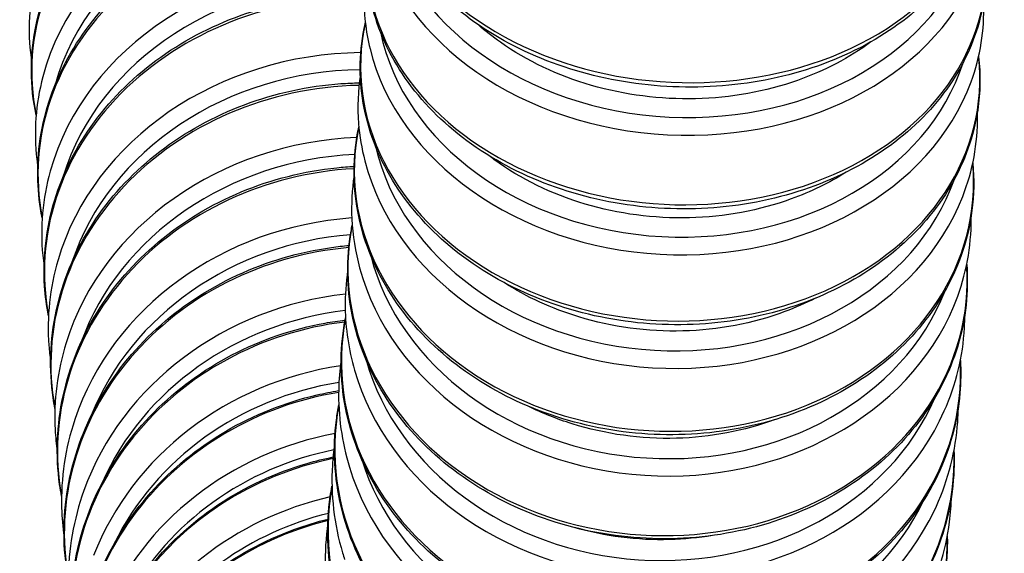
# Model space of a CAD drawing. Units: millimetres. Extents: x 80 to 2890, y 80 to 2020.
# Drawn here: x 2305 to 2330, y 354 to 368 of the extents above; entities that cross this region are included whole.
import ezdxf

# ---------------------------------------------------------------- set-up
doc = ezdxf.new("R2010")
doc.units = ezdxf.units.MM
doc.header["$LTSCALE"] = 1.8
doc.layers.add('Visible (ISO)', color=7, linetype='Continuous', lineweight=25)
doc.layers.add('Visible Narrow (ISO)', color=7, linetype='Continuous', lineweight=25)

msp = doc.modelspace()

# ---------------------------------------------------------------- linework, layer by layer
at = {"layer": 'Visible (ISO)'}
for points, knots in [([(2305.54454, 365.19358), (2305.46736, 365.55981), (2305.42755, 365.93246), (2305.42239, 367.00138), (2305.55177, 367.69922), (2306.06234, 369.03249), (2306.445, 369.66723), (2307.42666, 370.81215), (2308.02762, 371.32092), (2309.38726, 372.15972), (2310.14673, 372.48851), (2311.74631, 372.93167), (2312.58638, 373.04546), (2313.66439, 373.04576), (2313.90475, 373.03652), (2314.14387, 373.01801)], [6.08743233, 6.08743233, 6.08743233, 6.08743233, 6.25642434, 6.25642434, 6.57119904, 6.57119904, 6.8881722, 6.8881722, 7.20838486, 7.20838486, 7.53062536, 7.53062536, 7.85364743, 7.85364743, 7.94644618, 7.94644618, 7.94644618, 7.94644618]), ([(2329.63793, 372.47043), (2329.72473, 371.93535), (2329.71708, 371.39185), (2329.49549, 370.23969), (2329.24602, 369.6366), (2328.51177, 368.51989), (2328.02345, 368.00795), (2326.85451, 367.12617), (2326.17114, 366.75863), (2324.68065, 366.20807), (2323.873, 366.0262), (2322.21687, 365.86699), (2321.3686, 365.8899), (2319.7169, 366.13842), (2318.91373, 366.36398), (2317.43362, 366.99658), (2316.75678, 367.40339), (2315.60096, 368.35876), (2315.12121, 368.90669), (2314.41377, 370.08523), (2314.18301, 370.71462), (2313.99634, 371.97061), (2314.03004, 372.59574), (2314.18703, 373.19811)], [3.04637061, 3.04637061, 3.04637061, 3.04637061, 3.31204784, 3.31204784, 3.62367511, 3.62367511, 3.94060892, 3.94060892, 4.2624539, 4.2624539, 4.58614427, 4.58614427, 4.91017192, 4.91017192, 5.23420925, 5.23420925, 5.55801199, 5.55801199, 5.88033114, 5.88033114, 6.19815083, 6.19815083, 6.50324002, 6.50324002, 6.50324002, 6.50324002]), ([(2305.69808, 362.59541), (2305.63532, 362.90577), (2305.59828, 363.22049), (2305.56284, 364.24613), (2305.67126, 364.96129), (2306.14245, 366.33254), (2306.50633, 366.98804), (2307.45414, 368.17588), (2308.03979, 368.70698), (2309.37412, 369.59019), (2310.12358, 369.94109), (2311.70971, 370.42605), (2312.54637, 370.55947), (2313.58818, 370.58133), (2313.79262, 370.57877), (2313.99649, 370.56937)], [6.09186837, 6.09186837, 6.09186837, 6.09186837, 6.23222359, 6.23222359, 6.54766993, 6.54766993, 6.86478256, 6.86478256, 7.18470138, 7.18470138, 7.5065798, 7.5065798, 7.8293085, 7.8293085, 7.90808494, 7.90808494, 7.90808494, 7.90808494]), ([(2329.50251, 369.50485), (2329.57075, 369.00886), (2329.56268, 368.50702), (2329.36828, 367.37227), (2329.1276, 366.74699), (2328.40907, 365.58776), (2327.92846, 365.05521), (2326.77319, 364.13515), (2326.09606, 363.74976), (2324.61514, 363.16761), (2323.81077, 362.97211), (2322.15782, 362.79148), (2321.30942, 362.80671), (2319.65447, 363.0467), (2318.84816, 363.27144), (2317.35939, 363.90905), (2316.67699, 364.32167), (2315.508, 365.2943), (2315.02068, 365.85362), (2314.29571, 367.05975), (2314.05542, 367.70538), (2313.84738, 369.00626), (2313.87335, 369.66039), (2314.02672, 370.29167)], [3.06034022, 3.06034022, 3.06034022, 3.06034022, 3.29948926, 3.29948926, 3.61213112, 3.61213112, 3.9289719, 3.9289719, 4.25025815, 4.25025815, 4.57352641, 4.57352641, 4.89728752, 4.89728752, 5.22108069, 5.22108069, 5.54456367, 5.54456367, 5.86657981, 5.86657981, 6.18468066, 6.18468066, 6.49499428, 6.49499428, 6.49499428, 6.49499428]), ([(2313.89333, 368.91729), (2313.82162, 368.46415), (2313.81099, 368.00324), (2313.88681, 367.31889), (2313.92707, 367.0926), (2313.98211, 366.86863)], [6.132869356, 6.132869356, 6.132869356, 6.132869356, 6.347388387, 6.347388387, 6.45401851, 6.45401851, 6.45401851, 6.45401851]), ([(2305.53214, 368.68525), (2305.36304, 368.01507), (2305.32403, 367.32345), (2305.42175, 366.61829), (2305.42596, 366.58963), (2305.43041, 366.56101)], [6.103659563, 6.103659563, 6.103659563, 6.103659563, 6.419020005, 6.419020005, 6.432391721, 6.432391721, 6.432391721, 6.432391721]), ([(2305.85637, 360.12409), (2305.80803, 360.3715), (2305.77542, 360.62157), (2305.71078, 361.59527), (2305.79583, 362.3266), (2306.22284, 363.73457), (2306.5656, 364.4107), (2307.47523, 365.64214), (2308.04355, 366.19637), (2309.34899, 367.12641), (2310.08687, 367.50107), (2311.65696, 368.03182), (2312.4892, 368.18723), (2313.49441, 368.23233), (2313.66306, 368.23515), (2313.83155, 368.23322)], [6.09543398, 6.09543398, 6.09543398, 6.09543398, 6.20528627, 6.20528627, 6.52134386, 6.52134386, 6.83862725, 6.83862725, 7.15830537, 7.15830537, 7.4798401, 7.4798401, 7.80227188, 7.80227188, 7.8671954, 7.8671954, 7.8671954, 7.8671954]), ([(2329.17153, 366.03462), (2329.40551, 366.67426), (2329.51237, 367.34838), (2329.48541, 368.0313), (2329.48498, 368.04144), (2329.48452, 368.05159)], [2.833801376, 2.833801376, 2.833801376, 2.833801376, 3.148695705, 3.148695705, 3.153444404, 3.153444404, 3.153444404, 3.153444404]), ([(2329.36061, 366.6734), (2329.4125, 366.22245), (2329.40476, 365.76763), (2329.23786, 364.65703), (2329.00704, 364.01034), (2328.30628, 362.80945), (2327.83421, 362.25641), (2326.69405, 361.29784), (2326.02377, 360.89424), (2324.55348, 360.27933), (2323.75287, 360.06933), (2322.1038, 359.86507), (2321.25551, 359.87126), (2319.59738, 360.09963), (2318.78781, 360.32181), (2317.28969, 360.96084), (2316.60123, 361.3774), (2315.41767, 362.36369), (2314.92191, 362.93271), (2314.17762, 364.16332), (2313.92682, 364.82381), (2313.6957, 366.16519), (2313.71218, 366.84525), (2313.86086, 367.51), (2313.86247, 367.51714), (2313.8641, 367.52428)], [3.07397385, 3.07397385, 3.07397385, 3.07397385, 3.28565378, 3.28565378, 3.59922105, 3.59922105, 3.91606322, 3.91606322, 4.2368627, 4.2368627, 4.55970846, 4.55970846, 4.88318156, 4.88318156, 5.20671905, 5.20671905, 5.52990203, 5.52990203, 5.85167326, 5.85167326, 6.17005109, 6.17005109, 6.48434646, 6.48434646, 6.48776218, 6.48776218, 6.48776218, 6.48776218]), ([(2326.63917, 367.04389), (2326.0981, 366.64079), (2325.47198, 366.31147), (2323.97837, 365.78567), (2323.10319, 365.62843), (2321.31593, 365.58564), (2320.42091, 365.70054), (2318.72917, 366.18998), (2317.94859, 366.55981), (2317.08051, 367.17289), (2316.89428, 367.31999), (2316.71931, 367.47446)], [2.72505231, 2.72505231, 2.72505231, 2.72505231, 2.95329826, 2.95329826, 3.22192866, 3.22192866, 3.49059505, 3.49059505, 3.75921201, 3.75921201, 3.83791147, 3.83791147, 3.83791147, 3.83791147]), ([(2305.71245, 366.15949), (2305.53164, 365.47575), (2305.48077, 364.76862), (2305.56994, 364.0174), (2305.57771, 363.95978), (2305.58638, 363.90228)], [6.088164651, 6.088164651, 6.088164651, 6.088164651, 6.404227546, 6.404227546, 6.430531038, 6.430531038, 6.430531038, 6.430531038]), ([(2306.01919, 357.78004), (2305.9856, 357.9567), (2305.95976, 358.13466), (2305.86775, 359.0469), (2305.9267, 359.79304), (2306.30403, 361.23616), (2306.62295, 361.9327), (2307.48929, 363.2084), (2308.03792, 363.78661), (2309.3102, 364.76612), (2310.03457, 365.16634), (2311.58546, 365.7473), (2312.41203, 365.92734), (2313.40097, 365.99889), (2313.55499, 366.00599), (2313.70903, 366.00905)], [6.0980797, 6.0980797, 6.0980797, 6.0980797, 6.17522108, 6.17522108, 6.49183244, 6.49183244, 6.80930857, 6.80930857, 7.12879577, 7.12879577, 7.45000947, 7.45000947, 7.77214526, 7.77214526, 7.8314397, 7.8314397, 7.8314397, 7.8314397]), ([(2313.7373, 366.22229), (2313.67441, 365.81096), (2313.65933, 365.39354), (2313.71745, 364.66168), (2313.77043, 364.34641), (2313.85057, 364.03581)], [6.135063201, 6.135063201, 6.135063201, 6.135063201, 6.325212374, 6.325212374, 6.470069716, 6.470069716, 6.470069716, 6.470069716]), ([(2328.96052, 363.13935), (2329.21398, 363.79089), (2329.34099, 364.48), (2329.33387, 365.20832), (2329.3331, 365.24613), (2329.33194, 365.28394)], [2.810597828, 2.810597828, 2.810597828, 2.810597828, 3.126310449, 3.126310449, 3.143598473, 3.143598473, 3.143598473, 3.143598473]), ([(2329.21271, 363.97769), (2329.25039, 363.57802), (2329.24358, 363.176), (2329.10436, 362.09684), (2328.88462, 361.4296), (2328.20391, 360.18803), (2327.74135, 359.61466), (2326.61798, 358.61734), (2325.95526, 358.19514), (2324.49685, 357.54618), (2323.70053, 357.32075), (2322.05613, 357.09046), (2321.20819, 357.08614), (2319.547, 357.29955), (2318.73401, 357.51732), (2317.22585, 358.15389), (2316.53076, 358.57238), (2315.33114, 359.56844), (2314.82604, 360.14528), (2314.0605, 361.39697), (2313.79815, 362.07077), (2313.54283, 363.44373), (2313.54718, 364.14212), (2313.68816, 364.84566), (2313.69362, 364.87189), (2313.69927, 364.89808)], [3.08734572, 3.08734572, 3.08734572, 3.08734572, 3.27042087, 3.27042087, 3.5848262, 3.5848262, 3.9017433, 3.9017433, 4.22212841, 4.22212841, 4.54456045, 4.54456045, 4.86773037, 4.86773037, 5.19100481, 5.19100481, 5.51390827, 5.51390827, 5.83548311, 5.83548311, 6.15412702, 6.15412702, 6.46932279, 6.46932279, 6.48154265, 6.48154265, 6.48154265, 6.48154265]), ([(2326.01055, 363.74869), (2325.58716, 363.48076), (2325.12323, 363.25442), (2323.82026, 362.78241), (2322.94486, 362.62048), (2321.15756, 362.57631), (2320.2627, 362.69452), (2318.57168, 363.1982), (2317.79163, 363.57882), (2317.07455, 364.1006), (2317.02874, 364.13483), (2316.98353, 364.16951)], [2.788705541, 2.788705541, 2.788705541, 2.788705541, 2.953316234, 2.953316234, 3.221945462, 3.221945462, 3.490610055, 3.490610055, 3.759226139, 3.759226139, 3.777805332, 3.777805332, 3.777805332, 3.777805332]), ([(2305.90055, 363.77517), (2305.70687, 363.07926), (2305.64286, 362.35775), (2305.72156, 361.55529), (2305.73293, 361.46266), (2305.74655, 361.37032)], [6.071174708, 6.071174708, 6.071174708, 6.071174708, 6.387859002, 6.387859002, 6.429289772, 6.429289772, 6.429289772, 6.429289772]), ([(2306.18634, 355.56292), (2306.16822, 355.6601), (2306.15237, 355.75767), (2306.03591, 356.5979), (2306.06561, 357.35723), (2306.38691, 358.83358), (2306.67884, 359.5502), (2307.49585, 360.87071), (2308.02194, 361.4738), (2309.25591, 362.50566), (2309.96447, 362.93343), (2311.49225, 363.5695), (2312.31156, 363.7771), (2313.28887, 363.87873), (2313.43399, 363.89015), (2313.57929, 363.89792)], [6.09974549, 6.09974549, 6.09974549, 6.09974549, 6.14154961, 6.14154961, 6.45866072, 6.45866072, 6.77634369, 6.77634369, 7.09568568, 7.09568568, 7.41660419, 7.41660419, 7.73844912, 7.73844912, 7.79439829, 7.79439829, 7.79439829, 7.79439829]), ([(2313.5782, 363.66965), (2313.52409, 363.30669), (2313.5055, 362.93919), (2313.54229, 362.1548), (2313.60828, 361.73816), (2313.71928, 361.33007)], [6.136421497, 6.136421497, 6.136421497, 6.136421497, 6.300623233, 6.300623233, 6.487559716, 6.487559716, 6.487559716, 6.487559716]), ([(2328.73531, 360.36686), (2329.00991, 361.02795), (2329.15893, 361.73003), (2329.17552, 362.50839), (2329.17568, 362.58024), (2329.17446, 362.6521)], [2.785121633, 2.785121633, 2.785121633, 2.785121633, 3.101543281, 3.101543281, 3.133702921, 3.133702921, 3.133702921, 3.133702921]), ([(2329.05923, 361.41818), (2329.08483, 361.07645), (2329.07938, 360.73346), (2328.96789, 359.69358), (2328.76056, 359.00673), (2328.10249, 357.72555), (2327.65058, 357.13201), (2326.54599, 356.09568), (2325.89168, 355.65443), (2324.44657, 354.96998), (2323.65515, 354.72808), (2322.01633, 354.46915), (2321.16902, 354.45273), (2319.50492, 354.64759), (2318.68838, 354.85894), (2317.16942, 355.48887), (2316.4671, 355.90714), (2315.24984, 356.90876), (2314.73441, 357.49141), (2313.94552, 358.76044), (2313.67045, 359.44586), (2313.3886, 360.8473), (2313.37956, 361.56263), (2313.51176, 362.31047), (2313.52169, 362.36237), (2313.53234, 362.41416)], [3.10053459, 3.10053459, 3.10053459, 3.10053459, 3.25363989, 3.25363989, 3.56879975, 3.56879975, 3.88584686, 3.88584686, 4.20588763, 4.20588763, 4.5279226, 4.5279226, 4.85078047, 4.85078047, 5.17378828, 5.17378828, 5.49643247, 5.49643247, 5.81785045, 5.81785045, 6.13674501, 6.13674501, 6.45271985, 6.45271985, 6.47633998, 6.47633998, 6.47633998, 6.47633998]), ([(2306.35763, 353.47179), (2306.35619, 353.47962), (2306.35476, 353.48746), (2306.2182, 354.244), (2306.21507, 355.0146), (2306.47296, 356.52175), (2306.73416, 357.25795), (2307.49467, 358.62371), (2307.9948, 359.2526), (2309.1842, 360.3399), (2309.87409, 360.7974), (2311.37392, 361.49407), (2312.18396, 361.73251), (2313.15808, 361.86938), (2313.30431, 361.8861), (2313.45086, 361.89906)], [6.10035809, 6.10035809, 6.10035809, 6.10035809, 6.10368333, 6.10368333, 6.42124387, 6.42124387, 6.73914132, 6.73914132, 7.05837935, 7.05837935, 7.37903076, 7.37903076, 7.7005937, 7.7005937, 7.75713233, 7.75713233, 7.75713233, 7.75713233]), ([(2306.0972, 361.53511), (2305.88931, 360.82855), (2305.81072, 360.09393), (2305.87637, 359.23438), (2305.89127, 359.0999), (2305.91072, 358.96602)], [6.052465818, 6.052465818, 6.052465818, 6.052465818, 6.369698747, 6.369698747, 6.428712821, 6.428712821, 6.428712821, 6.428712821]), ([(2313.41632, 361.26016), (2313.37121, 360.95269), (2313.35054, 360.64205), (2313.36132, 359.7997), (2313.44048, 359.2678), (2313.58945, 358.75056)], [6.136927176, 6.136927176, 6.136927176, 6.136927176, 6.273345871, 6.273345871, 6.506688576, 6.506688576, 6.506688576, 6.506688576]), ([(2325.23578, 360.56492), (2324.98924, 360.43908), (2324.73227, 360.32629), (2323.65806, 359.92683), (2322.78245, 359.76049), (2320.9951, 359.71494), (2320.10042, 359.83622), (2318.57842, 360.3017), (2317.9437, 360.59349), (2317.37359, 360.95883)], [2.864967422, 2.864967422, 2.864967422, 2.864967422, 2.953342017, 2.953342017, 3.221969573, 3.221969573, 3.490631604, 3.490631604, 3.705746221, 3.705746221, 3.705746221, 3.705746221]), ([(2328.90058, 358.99457), (2328.91626, 358.71792), (2328.91243, 358.44071), (2328.82846, 357.4486), (2328.63505, 356.74312), (2328.00254, 355.42345), (2327.56261, 354.80991), (2326.47916, 353.73422), (2325.83425, 353.27341), (2324.40415, 352.55182), (2323.61836, 352.29231), (2321.98616, 352.00188), (2321.13984, 351.97162), (2319.47302, 352.14401), (2318.6528, 352.34679), (2317.12227, 352.96558), (2316.41207, 353.3813), (2315.17547, 354.38397), (2314.64864, 354.97023), (2313.8341, 356.25257), (2313.54502, 356.94773), (2313.23398, 358.37433), (2313.21011, 359.10511), (2313.3319, 359.90342), (2313.34677, 359.98833), (2313.36349, 360.07291)], [3.11362319, 3.11362319, 3.11362319, 3.11362319, 3.2351251, 3.2351251, 3.55096092, 3.55096092, 3.86817739, 3.86817739, 4.18793953, 4.18793953, 4.50960038, 4.50960038, 4.83214336, 4.83214336, 5.15488437, 5.15488437, 5.47728855, 5.47728855, 5.79858116, 5.79858116, 6.11770801, 6.11770801, 6.43435677, 6.43435677, 6.47216567, 6.47216567, 6.47216567, 6.47216567]), ([(2328.49411, 357.71611), (2328.79165, 358.38418), (2328.96473, 359.09697), (2329.0099, 359.93035), (2329.01277, 360.0432), (2329.01238, 360.15609)], [2.75707849, 2.75707849, 2.75707849, 2.75707849, 3.074114204, 3.074114204, 3.12367311, 3.12367311, 3.12367311, 3.12367311]), ([(2306.53301, 351.50421), (2306.41081, 352.16947), (2306.39009, 352.85215), (2306.56454, 354.293), (2306.79057, 355.04804), (2307.48596, 356.45924), (2307.95595, 357.11484), (2309.09307, 358.26092), (2309.76075, 358.75059), (2311.22648, 359.51396), (2312.02465, 359.78697), (2313.01454, 359.96801), (2313.18304, 359.99359), (2313.35217, 360.01408)], [6.09982774, 6.09982774, 6.09982774, 6.09982774, 6.37883123, 6.37883123, 6.69694578, 6.69694578, 7.01611643, 7.01611643, 7.33653008, 7.33653008, 7.65782297, 7.65782297, 7.72326592, 7.72326592, 7.72326592, 7.72326592]), ([(2306.30343, 359.44173), (2306.0798, 358.7262), (2305.98495, 357.97988), (2306.03419, 357.05656), (2306.05233, 356.87249), (2306.07873, 356.68949)], [6.031764435, 6.031764435, 6.031764435, 6.031764435, 6.349480768, 6.349480768, 6.428852954, 6.428852954, 6.428852954, 6.428852954]), ([(2313.25199, 358.99387), (2313.21638, 358.74959), (2313.19564, 358.50336), (2313.17449, 357.59716), (2313.26681, 356.93421), (2313.46256, 356.29526)], [6.13654035, 6.13654035, 6.13654035, 6.13654035, 6.243044563, 6.243044563, 6.527700043, 6.527700043, 6.527700043, 6.527700043]), ([(2306.71238, 349.65804), (2306.60893, 350.21806), (2306.57567, 350.79039), (2306.66524, 352.13866), (2306.8508, 352.91143), (2307.47063, 354.36785), (2307.90537, 355.051), (2308.98065, 356.25934), (2309.62167, 356.78382), (2311.04547, 357.62072), (2311.82838, 357.93247), (2312.82309, 358.16374), (2313.00568, 358.19982), (2313.18931, 358.22978)], [6.09804387, 6.09804387, 6.09804387, 6.09804387, 6.33048376, 6.33048376, 6.64881414, 6.64881414, 6.96794957, 6.96794957, 7.28815533, 7.28815533, 7.60919276, 7.60919276, 7.68064418, 7.68064418, 7.68064418, 7.68064418]), ([(2328.73712, 356.70563), (2328.74513, 356.50178), (2328.74294, 356.29776), (2328.68597, 355.36263), (2328.50821, 354.63955), (2327.90461, 353.28254), (2327.47821, 352.64916), (2326.41867, 351.53364), (2325.78439, 351.05266), (2324.37134, 350.29205), (2323.59202, 350.01364), (2321.96771, 349.68851), (2321.12279, 349.64249), (2319.45356, 349.78817), (2318.62953, 349.98002), (2317.08662, 350.5828), (2316.36787, 350.99346), (2315.11009, 351.99228), (2314.57071, 352.57979), (2313.72793, 353.87105), (2313.4234, 354.57394), (2313.08014, 356.02212), (2313.03982, 356.76677), (2313.14883, 357.62251), (2313.16892, 357.74856), (2313.19294, 357.87393)], [3.12670039, 3.12670039, 3.12670039, 3.12670039, 3.2146452, 3.2146452, 3.53108423, 3.53108423, 3.84849637, 3.84849637, 4.16803988, 4.16803988, 4.48935432, 4.48935432, 4.81158511, 4.81158511, 5.13406206, 5.13406206, 5.45624404, 5.45624404, 5.77743566, 5.77743566, 6.09677481, 6.09677481, 6.41400642, 6.41400642, 6.46903943, 6.46903943, 6.46903943, 6.46903943]), ([(2324.22179, 357.49883), (2323.4352, 357.20951), (2322.58725, 357.04917), (2320.82889, 357.00305), (2319.93438, 357.12713), (2318.70502, 357.51221), (2318.33417, 357.6607), (2317.98107, 357.83512)], [2.962094876, 2.962094876, 2.962094876, 2.962094876, 3.222000041, 3.222000041, 3.490658841, 3.490658841, 3.61291416, 3.61291416, 3.61291416, 3.61291416]), ([(2328.23456, 355.18499), (2328.55703, 355.85717), (2328.75646, 356.57818), (2328.83638, 357.47193), (2328.84437, 357.63344), (2328.84594, 357.79509)], [2.726116058, 2.726116058, 2.726116058, 2.726116058, 3.043683344, 3.043683344, 3.113432593, 3.113432593, 3.113432593, 3.113432593]), ([(2306.52066, 357.49715), (2306.2795, 356.77452), (2306.16646, 356.01806), (2306.19481, 355.02341), (2306.21568, 354.78087), (2306.2504, 354.54019)], [6.008732026, 6.008732026, 6.008732026, 6.008732026, 6.326873369, 6.326873369, 6.429758728, 6.429758728, 6.429758728, 6.429758728]), ([(2313.08555, 356.87008), (2313.06033, 356.69748), (2313.04229, 356.52391), (2312.9852, 355.60534), (2313.0723, 354.85226), (2313.30459, 354.07283), (2313.3221, 354.01682), (2313.34038, 353.96101)], [6.13521435, 6.13521435, 6.13521435, 6.13521435, 6.209307195, 6.209307195, 6.526270123, 6.526270123, 6.550894385, 6.550894385, 6.550894385, 6.550894385]), ([(2306.89579, 347.92969), (2306.81376, 348.36732), (2306.77368, 348.81252), (2306.78066, 350.04621), (2306.91927, 350.83508), (2307.45062, 352.33577), (2307.84369, 353.04717), (2308.84498, 354.32138), (2309.45361, 354.88356), (2310.82525, 355.8017), (2311.58839, 356.15701), (2312.6064, 356.45365), (2312.82594, 356.50797), (2313.04742, 356.55323)], [6.0948654, 6.0948654, 6.0948654, 6.0948654, 6.27488891, 6.27488891, 6.59343145, 6.59343145, 6.91255966, 6.91255966, 7.23258706, 7.23258706, 7.55338526, 7.55338526, 7.64018174, 7.64018174, 7.64018174, 7.64018174]), ([(2328.56917, 354.54929), (2328.57193, 354.42672), (2328.57113, 354.30413), (2328.54014, 353.43606), (2328.38002, 352.69643), (2327.80919, 351.30325), (2327.39816, 350.65016), (2326.36585, 349.49418), (2325.74363, 348.99229), (2324.35012, 348.19049), (2323.5783, 347.89169), (2321.96343, 347.52828), (2321.12044, 347.46439), (2319.44924, 347.57864), (2318.62132, 347.75698), (2317.0652, 348.33842), (2316.33718, 348.74128), (2315.0562, 349.73093), (2314.503, 350.31711), (2313.6291, 351.61251), (2313.30748, 352.32095), (2312.92854, 353.78684), (2312.86989, 354.5437), (2312.96279, 355.46475), (2312.98815, 355.64106), (2313.02094, 355.81612)], [3.13986253, 3.13986253, 3.13986253, 3.13986253, 3.19191078, 3.19191078, 3.50888642, 3.50888642, 3.82651011, 3.82651011, 4.14588863, 4.14588863, 4.4668875, 4.4668875, 4.78881359, 4.78881359, 5.11103168, 5.11103168, 5.43300752, 5.43300752, 5.75411649, 5.75411649, 6.07364724, 6.07364724, 6.39138287, 6.39138287, 6.46699111, 6.46699111, 6.46699111, 6.46699111]), ([(2306.75082, 355.70346), (2306.49004, 354.97583), (2306.35653, 354.21098), (2306.35807, 353.1362), (2306.38081, 352.82483), (2306.42564, 352.5165)], [5.982945785, 5.982945785, 5.982945785, 5.982945785, 6.301459899, 6.301459899, 6.431558634, 6.431558634, 6.431558634, 6.431558634]), ([(2327.95363, 352.77036), (2328.30324, 353.44347), (2328.53155, 354.16987), (2328.65402, 355.12971), (2328.6704, 355.34834), (2328.67537, 355.56735)], [2.691807897, 2.691807897, 2.691807897, 2.691807897, 3.009835099, 3.009835099, 3.102891658, 3.102891658, 3.102891658, 3.102891658]), ([(2307.08344, 346.31483), (2307.027, 346.60876), (2306.98913, 346.90615), (2306.91961, 347.99826), (2307.00311, 348.80076), (2307.42949, 350.34368), (2307.77258, 351.08375), (2308.68398, 352.42746), (2309.25262, 353.03055), (2310.5583, 354.0388), (2311.29549, 354.44335), (2312.35487, 354.82782), (2312.6363, 354.91311), (2312.92165, 354.9831)], [6.09009771, 6.09009771, 6.09009771, 6.09009771, 6.21009577, 6.21009577, 6.52884588, 6.52884588, 6.84799144, 6.84799144, 7.16786901, 7.16786901, 7.48844487, 7.48844487, 7.60123811, 7.60123811, 7.60123811, 7.60123811]), ([(2312.9174, 354.88746), (2312.90388, 354.79599), (2312.89232, 354.70424), (2312.80408, 353.8588), (2312.85859, 353.0919), (2313.09409, 352.14609), (2313.15485, 351.94344), (2313.22518, 351.74354)], [6.132889493, 6.132889493, 6.132889493, 6.132889493, 6.171622904, 6.171622904, 6.489037163, 6.489037163, 6.576646811, 6.576646811, 6.576646811, 6.576646811]), ([(2322.63619, 354.5694), (2322.28031, 354.51005), (2321.91811, 354.47512), (2320.73504, 354.44322), (2319.91662, 354.54742), (2319.13632, 354.77242)], [3.112278348, 3.112278348, 3.112278348, 3.112278348, 3.222035749, 3.222035749, 3.467899618, 3.467899618, 3.467899618, 3.467899618])]:
    msp.add_open_spline(points, degree=3, knots=knots, dxfattribs=at)
at = {"layer": 'Visible Narrow (ISO)'}
for centre, major_axis, ratio, start_param, end_param in [((2313.25697, 366.44605), (-7.81447, -0.48114), 0.83161825, 4.54982478, 6.40194488), ((2321.86926, 371.91656), (7.8206, -0.36832), 0.75357146, 2.98533782, 6.43944014), ((2313.35236, 364.89669), (-7.81447, -0.48114), 0.83161825, 4.57824409, 6.01426305), ((2313.36439, 364.70135), (-7.51965, -0.46298), 0.83161825, 4.57926705, 6.00691575), ((2313.41507, 363.84542), (-7.81215, -0.51753), 0.84958446, 4.58093014, 6.39326705), ((2321.72, 369.02089), (7.81917, -0.39754), 0.77774172, 2.99704626, 6.4277317), ((2321.82047, 370.99686), (7.52417, -0.38254), 0.77774172, 3.3249188, 6.10475734), ((2321.80922, 370.77563), (-7.81917, 0.39754), 0.77774172, 0.22133197, 2.92026068), ((2313.51253, 362.37432), (-7.81215, -0.51753), 0.84958446, 4.6079665, 5.993357), ((2313.52482, 362.18884), (-7.51741, -0.498), 0.84958446, 4.61262379, 5.9760327), ((2313.57665, 361.37486), (-7.8094, -0.55747), 0.86639844, 4.6181829, 6.38501372), ((2321.56644, 366.2626), (7.8175, -0.42924), 0.80056479, 3.00798034, 6.41679762), ((2321.66985, 368.14595), (7.52255, -0.41305), 0.80056479, 3.35157542, 6.07836351), ((2313.67603, 359.98262), (-7.8094, -0.55747), 0.86639844, 4.64118272, 5.97025958), ((2321.65827, 367.93508), (-7.8175, 0.42924), 0.80056479, 0.23931224, 2.90228041), ((2313.68856, 359.80709), (-7.51476, -0.53644), 0.86639844, 4.64444532, 5.94240094), ((2313.74147, 359.03551), (-7.80614, -0.60143), 0.88202589, 4.64955551, 6.37716125), ((2321.40885, 363.64328), (7.81553, -0.46369), 0.82195479, 3.01820098, 6.40657698), ((2313.84265, 357.72231), (-7.80614, -0.60143), 0.88202589, 4.66942582, 5.94463459), ((2321.51502, 365.43285), (7.52066, -0.44619), 0.82195479, 3.3798456, 6.05039272), ((2313.85541, 357.55674), (-7.51162, -0.57874), 0.88202589, 4.67907327, 5.90550802), ((2321.50313, 365.23249), (-7.81553, 0.46369), 0.82195479, 0.25893962, 2.88265304), ((2313.90932, 356.82776), (-7.80225, -0.64997), 0.89645087, 4.680196, 6.36968666), ((2314.01215, 355.59337), (-7.80225, -0.64997), 0.89645087, 4.70057595, 5.91607015), ((2321.2475, 361.16343), (7.81321, -0.50118), 0.84185727, 3.02776509, 6.39701287), ((2314.02512, 355.43774), (7.50788, 0.62545), 0.89645087, 1.56770253, 2.72294265), ((2314.07995, 354.75154), (-7.79758, -0.70374), 0.90967371, 4.71170092, 6.36256819), ((2321.35624, 362.8587), (7.51843, -0.48227), 0.84185727, 3.40993872, 6.02063993), ((2321.34407, 362.6689), (-7.81321, 0.50118), 0.84185727, 0.28042271, 2.86116994), ((2314.18429, 353.59533), (-7.79758, -0.70374), 0.90967371, 4.73603615, 5.8840575), ((2314.19745, 353.44956), (7.50339, 0.67718), 0.90967371, 1.60087258, 2.67777703), ((2321.0827, 358.82285), (7.81048, -0.54208), 0.86024593, 3.03672492, 6.38805304), ((2314.25317, 352.80538), (-7.79195, -0.76353), 0.9217151, 4.73889886, 6.355782), ((2314.35889, 351.72638), (-7.79195, -0.76353), 0.9217151, 4.76665621, 5.84794088), ((2321.19382, 360.42389), (7.51581, -0.52163), 0.86024593, 3.44225299, 5.9887145), ((2321.18137, 360.24463), (-7.81048, 0.54208), 0.86024593, 0.30400872, 2.83758394), ((2314.37222, 351.59035), (7.49797, 0.73472), 0.9217151, 1.63749917, 2.62628737), ((2314.42871, 350.98822), (-7.78512, -0.83026), 0.9326032, 4.77243152, 6.3493081), ((2320.91472, 356.62045), (7.80725, -0.5868), 0.87712204, 3.04512922, 6.37964874), ((2314.53569, 349.98512), (-7.78512, -0.83026), 0.9326032, 4.79800654, 5.80689419), ((2314.54917, 349.85865), (7.4914, 0.79894), 0.9326032, 1.6698466, 2.56757242), ((2314.60636, 349.29782), (-7.77677, -0.90517), 0.94239209, 4.80422885, 6.34311769), ((2321.01534, 357.95911), (-7.80725, 0.5868), 0.87712204, 0.32999567, 2.81159699), ((2321.02802, 358.12789), (7.5127, -0.56466), 0.87712204, 3.47716093, 5.95425149), ((2320.74386, 354.55444), (7.80341, -0.6358), 0.89251081, 3.05302346, 6.3717545), ((2314.71446, 348.36908), (-7.77677, -0.90517), 0.94239209, 4.82717062, 5.75975594), ((2314.72809, 348.25198), (7.48336, 0.87102), 0.94239209, 1.70259518, 2.49931011), ((2314.78591, 347.73158), (-7.76643, -0.98997), 0.95115884, 4.83258207, 6.33717013)]:
    msp.add_ellipse(centre, major_axis=major_axis, ratio=ratio, start_param=start_param, end_param=end_param, dxfattribs=at)

doc.saveas('drawing.dxf')
